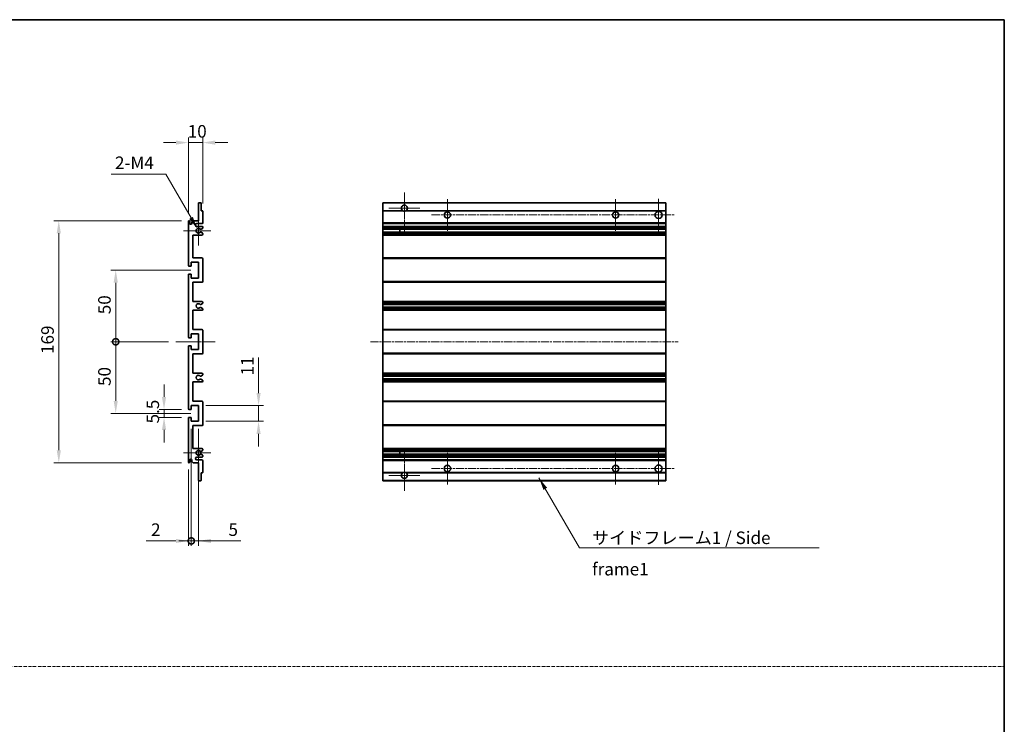
# Model space of a CAD drawing. Units: millimetres. Extents: x -3 to 10233, y -56 to 1630.
# Drawn here: x 5986 to 6674, y 435 to 927 of the extents above; entities that cross this region are included whole.
import ezdxf

# ---------------------------------------------------------------- set-up
doc = ezdxf.new("R2010")
doc.units = ezdxf.units.MM
doc.linetypes.add('CHAIN', pattern=[0.3543, 0.2362, -0.0295, 0.0591, -0.0295])
doc.linetypes.add('DASH_DOT', pattern=[0.37, 0.24, -0.06, 0.01, -0.06])
for name, color, linetype, lineweight in [('Border (ISO)', 7, 'Continuous', 35), ('Center Mark (ISO)', 131, 'Continuous', 18), ('Centerline (ISO)', 131, 'Continuous', 18), ('Dimension (ISO)', 7, 'Continuous', 18), ('Dimension (ISO) @ 1', 7, 'Continuous', 18), ('Sketch Geometry (ISO)', 7, 'Continuous', 18), ('Symbol (ISO)', 7, 'Continuous', 18), ('Symbol (ISO) @ 1', 7, 'Continuous', 18), ('Visible (ISO)', 7, 'Continuous', 35), ('Visible Narrow (ISO)', 7, 'Continuous', 25)]:
    doc.layers.add(name, color=color, linetype=linetype, lineweight=lineweight)
doc.styles.add('Note Text (TK)', font='MS PGothic.ttf')
doc.dimstyles.new('Default - Method 1b (TK)', dxfattribs={"dimscale": 6, "dimtxt": 2.5, "dimasz": 2.5, "dimexe": 1, "dimexo": 1.5, "dimgap": 1, "dimtad": 1, "dimtoh": 1, "dimrnd": 1e-08, "dimdsep": 46, "dimtxsty": 'Note Text (TK)', "dimcen": 0.09, "dimdle": 5, "dimclrd": 100, "dimclre": 100, "dimclrt": 7, "dimadec": 1, "dimazin": 1, "dimtfac": 1, "dimtmove": 0, "dimatfit": 3, "dimfxl": 1, "dimtolj": 1, "dimlwd": -1, "dimlwe": -1, "dimarcsym": 0})
doc.dimstyles.new('Default - Method 1b (TK)$7', dxfattribs={"dimscale": 6, "dimtxt": 2.5, "dimasz": 2.5, "dimexe": 1, "dimexo": 1.5, "dimgap": 1, "dimtad": 1, "dimtoh": 1, "dimrnd": 1e-08, "dimdsep": 46, "dimtxsty": 'Note Text (TK)', "dimcen": 0.09, "dimdle": 5, "dimclrd": 100, "dimclre": 100, "dimclrt": 7, "dimadec": 1, "dimazin": 1, "dimtfac": 1, "dimtmove": 0, "dimatfit": 3, "dimfxl": 1, "dimtolj": 1, "dimlwd": -1, "dimlwe": -1, "dimarcsym": 0})

# ---------------------------------------------------------------- blocks, each defined once
blk = doc.blocks.new('図面枠 tk図枠')
at = {"layer": 'Border (ISO)'}
for p, q in [((14.5, 289), (405.5, 289)), ((405.5, 289), (405.5, 8))]:
    blk.add_line(p, q, dxfattribs=at)
blk = doc.blocks.new('*D88')
at = {"layer": 'Defpoints', "color": 0}
for p in [(6114.05, 841.23), (6114.05, 793.43), (6104.05, 786.23)]:
    blk.add_point(p, dxfattribs=at)
at = {"layer": 'Dimension (ISO)', "color": 100}
for p, q in [((6095.3, 841.23), (6086.55, 841.23)), ((6104.05, 791.48), (6104.05, 844.73)), ((6104.05, 841.23), (6114.05, 841.23)), ((6114.05, 798.68), (6114.05, 844.73)), ((6122.8, 841.23), (6131.55, 841.23))]:
    blk.add_line(p, q, dxfattribs=at)
for points in [[(6095.3, 842.68), (6095.3, 839.77), (6104.05, 841.23)], [(6122.8, 842.68), (6122.8, 839.77), (6114.05, 841.23)]]:
    blk.add_solid(points, dxfattribs=at)
at = {"layer": 'Dimension (ISO)', "color": 7, "insert": (6103.58, 849.1), "char_height": 8.75, "attachment_point": 4, "style": 'Note Text (TK)'}
blk.add_mtext('\\A1;10', dxfattribs=at)
blk = doc.blocks.new('*D89')
at = {"layer": 'Defpoints', "color": 0}
for p in [(6110.24, 781.13), (6111.05, 779.73)]:
    blk.add_point(p, dxfattribs=at)
at = {"layer": 'Dimension (ISO)', "color": 100}
for p, q in [((6050.12, 819.28), (6088.22, 819.28)), ((6088.22, 819.28), (6105.87, 788.71))]:
    blk.add_line(p, q, dxfattribs=at)
blk.add_solid([(6107.13, 789.44), (6104.6, 787.98), (6110.24, 781.13)], dxfattribs=at)
at = {"layer": 'Dimension (ISO)', "color": 7, "insert": (6050.12, 827.15), "char_height": 8.75, "attachment_point": 4, "style": 'Note Text (TK)'}
blk.add_mtext('\\A1; \\fＭＳ Ｐゴシック|b0|i0;\\H8.7500;2-M4', dxfattribs=at)
blk = doc.blocks.new('*D90')
at = {"layer": 'Defpoints', "color": 0}
for p in [(6087.05, 654.98), (6104.55, 654.98), (6104.55, 649.48)]:
    blk.add_point(p, dxfattribs=at)
at = {"layer": 'Dimension (ISO)', "color": 100}
for p, q in [((6087.05, 663.73), (6087.05, 672.48)), ((6099.3, 654.98), (6083.55, 654.98)), ((6087.05, 649.48), (6087.05, 654.98)), ((6099.3, 649.48), (6083.55, 649.48)), ((6087.05, 640.73), (6087.05, 631.98))]:
    blk.add_line(p, q, dxfattribs=at)
for points in [[(6085.59, 663.73), (6088.51, 663.73), (6087.05, 654.98)], [(6085.59, 640.73), (6088.51, 640.73), (6087.05, 649.48)]]:
    blk.add_solid(points, dxfattribs=at)
at = {"layer": 'Dimension (ISO)', "color": 7, "insert": (6079.18, 645.22), "char_height": 8.75, "attachment_point": 4, "rotation": 90, "style": 'Note Text (TK)'}
blk.add_mtext('\\A1;5.5', dxfattribs=at)
blk = doc.blocks.new('_DotSmall')
at = {"color": 0, "linetype": 'ByBlock', "const_width": 0.5}
blk.add_lwpolyline([(-0.0625, 0, 1), (0.0625, 0, 1)], format="xyb", close=True, dxfattribs=at)
blk = doc.blocks.new('*D91')
at = {"layer": 'Defpoints', "color": 0}
for p in [(6095.3, 702.23), (6053.3, 652.23), (6111.05, 652.23)]:
    blk.add_point(p, dxfattribs=at)
at = {"layer": 'Dimension (ISO)', "color": 100}
for p, q in [((6090.05, 702.23), (6049.8, 702.23)), ((6053.3, 702.23), (6053.3, 660.98)), ((6105.8, 652.23), (6049.8, 652.23))]:
    blk.add_line(p, q, dxfattribs=at)
blk.add_solid([(6051.84, 660.98), (6054.76, 660.98), (6053.3, 652.23)], dxfattribs=at)
at = {"layer": 'Dimension (ISO)', "color": 100, "xscale": 8.75, "yscale": 8.75, "zscale": 8.75, "rotation": 90}
blk.add_blockref('_DotSmall', (6053.3, 702.23), dxfattribs=at)
at = {"layer": 'Dimension (ISO)', "color": 7, "insert": (6045.43, 671.37), "char_height": 8.75, "attachment_point": 4, "rotation": 90, "style": 'Note Text (TK)'}
blk.add_mtext('\\A1;50', dxfattribs=at)
blk = doc.blocks.new('*D92')
at = {"layer": 'Defpoints', "color": 0}
for p in [(6111.05, 752.23), (6053.3, 702.23), (6095.3, 702.23)]:
    blk.add_point(p, dxfattribs=at)
at = {"layer": 'Dimension (ISO)', "color": 100}
for p, q in [((6105.8, 752.23), (6049.8, 752.23)), ((6053.3, 743.48), (6053.3, 702.23)), ((6090.05, 702.23), (6049.8, 702.23))]:
    blk.add_line(p, q, dxfattribs=at)
blk.add_solid([(6051.84, 743.48), (6054.76, 743.48), (6053.3, 752.23)], dxfattribs=at)
at = {"layer": 'Dimension (ISO)', "color": 100, "xscale": 8.75, "yscale": 8.75, "zscale": 8.75, "rotation": 270}
blk.add_blockref('_DotSmall', (6053.3, 702.23), dxfattribs=at)
at = {"layer": 'Dimension (ISO)', "color": 7, "insert": (6045.43, 721.44), "char_height": 8.75, "attachment_point": 4, "rotation": 90, "style": 'Note Text (TK)'}
blk.add_mtext('\\A1;50', dxfattribs=at)
blk = doc.blocks.new('*D93')
at = {"layer": 'Defpoints', "color": 0}
for p in [(6104.55, 786.73), (6013.55, 617.73), (6104.55, 617.73)]:
    blk.add_point(p, dxfattribs=at)
at = {"layer": 'Dimension (ISO)', "color": 100}
for p, q in [((6099.3, 786.73), (6010.05, 786.73)), ((6013.55, 777.98), (6013.55, 626.48)), ((6099.3, 617.73), (6010.05, 617.73))]:
    blk.add_line(p, q, dxfattribs=at)
for points in [[(6012.09, 777.98), (6015.01, 777.98), (6013.55, 786.73)], [(6012.09, 626.48), (6015.01, 626.48), (6013.55, 617.73)]]:
    blk.add_solid(points, dxfattribs=at)
at = {"layer": 'Dimension (ISO)', "color": 7, "insert": (6005.68, 693.7), "char_height": 8.75, "attachment_point": 4, "rotation": 90, "style": 'Note Text (TK)'}
blk.add_mtext('\\A1;169', dxfattribs=at)
blk = doc.blocks.new('*D94')
at = {"layer": 'Defpoints', "color": 0}
for p in [(6111.05, 657.73), (6153.05, 657.73), (6111.05, 646.73)]:
    blk.add_point(p, dxfattribs=at)
at = {"layer": 'Dimension (ISO)', "color": 100}
for p, q in [((6153.05, 666.48), (6153.05, 691.23)), ((6116.3, 657.73), (6156.55, 657.73)), ((6153.05, 646.73), (6153.05, 657.73)), ((6116.3, 646.73), (6156.55, 646.73)), ((6153.05, 637.98), (6153.05, 629.23))]:
    blk.add_line(p, q, dxfattribs=at)
for points in [[(6151.59, 666.48), (6154.51, 666.48), (6153.05, 657.73)], [(6151.59, 637.98), (6154.51, 637.98), (6153.05, 646.73)]]:
    blk.add_solid(points, dxfattribs=at)
at = {"layer": 'Dimension (ISO)', "color": 7, "insert": (6145.18, 678.73), "char_height": 8.75, "attachment_point": 4, "rotation": 90, "style": 'Note Text (TK)'}
blk.add_mtext('\\A1;11', dxfattribs=at)
blk = doc.blocks.new('*D95')
at = {"layer": 'Defpoints', "color": 0}
for p in [(6106.05, 646.73), (6104.05, 618.23), (6106.05, 563.23)]:
    blk.add_point(p, dxfattribs=at)
at = {"layer": 'Dimension (ISO)', "color": 100}
for p, q in [((6106.05, 641.48), (6106.05, 559.73)), ((6104.05, 612.98), (6104.05, 559.73)), ((6095.3, 563.23), (6074.48, 563.23)), ((6106.05, 563.23), (6104.05, 563.23)), ((6106.05, 563.23), (6123.55, 563.23))]:
    blk.add_line(p, q, dxfattribs=at)
blk.add_solid([(6095.3, 564.68), (6095.3, 561.77), (6104.05, 563.23)], dxfattribs=at)
at = {"layer": 'Dimension (ISO)', "color": 100, "xscale": 8.75, "yscale": 8.75, "zscale": 8.75, "rotation": 180}
blk.add_blockref('_DotSmall', (6106.05, 563.23), dxfattribs=at)
at = {"layer": 'Dimension (ISO)', "color": 7, "insert": (6077.98, 571.1), "char_height": 8.75, "attachment_point": 4, "style": 'Note Text (TK)'}
blk.add_mtext('\\A1;2', dxfattribs=at)
blk = doc.blocks.new('*D96')
at = {"layer": 'Defpoints', "color": 0}
for p in [(6106.05, 646.73), (6111.05, 646.73), (6111.05, 563.23)]:
    blk.add_point(p, dxfattribs=at)
at = {"layer": 'Dimension (ISO)', "color": 100}
for p, q in [((6106.05, 641.48), (6106.05, 559.73)), ((6111.05, 641.48), (6111.05, 559.73)), ((6106.05, 563.23), (6097.3, 563.23)), ((6106.05, 563.23), (6111.05, 563.23)), ((6119.8, 563.23), (6140.62, 563.23))]:
    blk.add_line(p, q, dxfattribs=at)
blk.add_solid([(6119.8, 564.68), (6119.8, 561.77), (6111.05, 563.23)], dxfattribs=at)
at = {"layer": 'Dimension (ISO)', "color": 100, "xscale": 8.75, "yscale": 8.75, "zscale": 8.75}
blk.add_blockref('_DotSmall', (6106.05, 563.23), dxfattribs=at)
at = {"layer": 'Dimension (ISO)', "color": 7, "insert": (6132.05, 571.1), "char_height": 8.75, "attachment_point": 4, "style": 'Note Text (TK)'}
blk.add_mtext('\\A1;5', dxfattribs=at)

msp = doc.modelspace()

# ---------------------------------------------------------------- linework, layer by layer
at = {"layer": 'Center Mark (ISO)', "linetype": 'CHAIN', "ltscale": 9.00068}
for p, q in [((6254.8887, 806.3265), (6254.8887, 777.9765)), ((6254.8887, 626.4765), (6254.8887, 598.1265))]:
    msp.add_line(p, q, dxfattribs=at)
at = {"layer": 'Center Mark (ISO)', "linetype": 'CHAIN', "ltscale": 6.984632}
for p, q in [((6284.8887, 801.7265), (6284.8887, 779.7265)), ((6402.3887, 801.7265), (6402.3887, 779.7265)), ((6284.8887, 624.7265), (6284.8887, 602.7265)), ((6402.3887, 624.7265), (6402.3887, 602.7265))]:
    msp.add_line(p, q, dxfattribs=at)
at = {"layer": 'Center Mark (ISO)', "linetype": 'CHAIN', "ltscale": 7.143376}
for p, q in [((6432.3887, 801.9765), (6432.3887, 779.4765)), ((6432.3887, 624.9765), (6432.3887, 602.4765))]:
    msp.add_line(p, q, dxfattribs=at)
at = {"layer": 'Center Mark (ISO)', "linetype": 'CHAIN', "ltscale": 6.889386}
for p, q in [((6265.7387, 795.4765), (6244.0387, 795.4765)), ((6265.7387, 608.9765), (6244.0387, 608.9765))]:
    msp.add_line(p, q, dxfattribs=at)
at = {"layer": 'Center Mark (ISO)', "linetype": 'CHAIN', "ltscale": 6.585233}
for p, q in [((6111.0515, 790.0975), (6111.0515, 769.3555)), ((6111.0515, 635.0975), (6111.0515, 614.3555))]:
    msp.add_line(p, q, dxfattribs=at)
at = {"layer": 'Center Mark (ISO)', "linetype": 'CHAIN', "ltscale": 6.070585}
for p, q in [((6119.8015, 779.7265), (6100.6805, 779.7265)), ((6119.8015, 624.7265), (6100.6805, 624.7265))]:
    msp.add_line(p, q, dxfattribs=at)
at = {"layer": 'Centerline (ISO)', "linetype": 'CHAIN', "ltscale": 23.990969}
for p, q in [((6273.8887, 790.7265), (6443.6387, 790.7265)), ((6231.1387, 702.2265), (6446.1387, 702.2265)), ((6273.8887, 613.7265), (6443.6387, 613.7265))]:
    msp.add_line(p, q, dxfattribs=at)
at = {"layer": 'Centerline (ISO)', "linetype": 'CHAIN', "ltscale": 8.730815}
msp.add_line((6095.3015, 702.2265), (6122.8015, 702.2265), dxfattribs=at)
at = {"layer": 'Sketch Geometry (ISO)', "color": 4, "linetype": 'DASH_DOT', "lineweight": 18, "ltscale": 9.032109}
msp.add_line((5305.2672, 475.6948), (6673.7672, 475.6948), dxfattribs=at)
at = {"layer": 'Visible (ISO)'}
for p, q in [((6111.0515, 786.7265), (6111.0515, 798.9265)), ((6111.3515, 799.2265), (6112.7515, 799.2265)), ((6113.0515, 798.9265), (6113.0515, 793.7265)), ((6239.8887, 798.9265), (6239.8887, 799.2265)), ((6437.3887, 799.2265), (6239.8887, 799.2265)), ((6239.8887, 798.9265), (6239.8887, 793.7265)), ((6437.3887, 799.2265), (6437.3887, 798.9265)), ((6437.3887, 793.7265), (6437.3887, 798.9265)), ((6113.0515, 793.7265), (6113.7515, 793.7265)), ((6114.0515, 793.4265), (6114.0515, 785.2265)), ((6239.8887, 793.4265), (6239.8887, 793.7265)), ((6253.7279, 793.7265), (6239.8887, 793.7265)), ((6239.8887, 793.4265), (6239.8887, 785.2265)), ((6437.3887, 793.7265), (6256.0495, 793.7265)), ((6437.3887, 793.7265), (6437.3887, 793.4265)), ((6437.3887, 785.2265), (6437.3887, 793.4265)), ((6104.0515, 755.4765), (6104.0515, 786.2265)), ((6105.0515, 786.2265), (6105.0515, 784.8265)), ((6106.4015, 785.7265), (6107.4015, 786.7265)), ((6106.4015, 784.8265), (6106.4015, 785.7265)), ((6107.4015, 786.7265), (6111.0515, 786.7265)), ((6113.5515, 784.7265), (6110.0515, 784.7265)), ((6239.8887, 784.7265), (6239.8887, 785.2265)), ((6239.8887, 784.7265), (6239.8887, 782.7265)), ((6437.3887, 784.7265), (6239.8887, 784.7265)), ((6437.3887, 785.2265), (6437.3887, 784.7265)), ((6437.3887, 782.7265), (6437.3887, 784.7265)), ((6110.0515, 782.7265), (6113.5515, 782.7265)), ((6112.7031, 780.7265), (6112.4371, 780.7265)), ((6112.4371, 778.7265), (6112.7031, 778.7265)), ((6113.9015, 781.372), (6112.8531, 780.7667)), ((6112.8531, 778.6863), (6113.9015, 778.0811)), ((6114.0515, 782.2265), (6114.0515, 781.6318)), ((6114.0515, 777.8213), (6114.0515, 777.2265)), ((6239.8887, 782.2265), (6239.8887, 782.7265)), ((6437.3887, 782.7265), (6239.8887, 782.7265)), ((6239.8887, 782.2265), (6239.8887, 781.6318)), ((6239.8887, 781.372), (6239.8887, 781.6318)), ((6239.8887, 781.372), (6239.8887, 780.7667)), ((6239.8887, 780.7265), (6239.8887, 780.7667)), ((6437.3887, 780.7265), (6239.8887, 780.7265)), ((6239.8887, 778.7265), (6239.8887, 780.7265)), ((6239.8887, 778.6863), (6239.8887, 778.7265)), ((6437.3887, 778.7265), (6239.8887, 778.7265)), ((6239.8887, 778.6863), (6239.8887, 778.0811)), ((6239.8887, 777.8213), (6239.8887, 778.0811)), ((6239.8887, 777.8213), (6239.8887, 777.2265)), ((6239.8887, 776.7265), (6239.8887, 777.2265)), ((6251.6887, 780.7265), (6251.6887, 778.7265)), ((6251.7013, 780.7265), (6251.7013, 778.7265)), ((6437.3887, 782.7265), (6437.3887, 782.2265)), ((6437.3887, 781.6318), (6437.3887, 782.2265)), ((6437.3887, 781.6318), (6437.3887, 781.372)), ((6437.3887, 780.7667), (6437.3887, 781.372)), ((6437.3887, 780.7667), (6437.3887, 780.7265)), ((6437.3887, 778.7265), (6437.3887, 780.7265)), ((6437.3887, 778.7265), (6437.3887, 778.6863)), ((6437.3887, 778.0811), (6437.3887, 778.6863)), ((6437.3887, 778.0811), (6437.3887, 777.8213)), ((6437.3887, 777.2265), (6437.3887, 777.8213)), ((6437.3887, 777.2265), (6437.3887, 776.7265)), ((6107.0515, 776.7265), (6107.0515, 760.7265)), ((6113.5515, 776.7265), (6107.0515, 776.7265)), ((6239.8887, 776.7265), (6239.8887, 760.7265)), ((6437.3887, 776.7265), (6239.8887, 776.7265)), ((6437.3887, 760.7265), (6437.3887, 776.7265)), ((6106.0515, 757.7265), (6106.0515, 755.2765)), ((6111.0515, 757.7265), (6106.0515, 757.7265)), ((6107.0515, 760.7265), (6113.5515, 760.7265)), ((6111.0515, 746.7265), (6111.0515, 757.7265)), ((6114.0515, 760.2265), (6114.0515, 744.2265)), ((6239.8887, 760.2265), (6239.8887, 760.7265)), ((6437.3887, 760.7265), (6239.8887, 760.7265)), ((6239.8887, 760.2265), (6239.8887, 744.2265)), ((6437.3887, 760.7265), (6437.3887, 760.2265)), ((6437.3887, 744.2265), (6437.3887, 760.2265)), ((6105.7515, 754.9765), (6104.5515, 754.9765)), ((6104.5515, 749.4765), (6105.7515, 749.4765)), ((6104.0515, 705.4765), (6104.0515, 748.9765)), ((6106.0515, 749.1765), (6106.0515, 746.7265)), ((6106.0515, 746.7265), (6111.0515, 746.7265)), ((6107.0515, 743.7265), (6107.0515, 730.2265)), ((6113.5515, 743.7265), (6107.0515, 743.7265)), ((6239.8887, 743.7265), (6239.8887, 744.2265)), ((6239.8887, 743.7265), (6239.8887, 730.2265)), ((6437.3887, 743.7265), (6239.8887, 743.7265)), ((6437.3887, 744.2265), (6437.3887, 743.7265)), ((6437.3887, 730.2265), (6437.3887, 743.7265)), ((6107.0515, 730.2265), (6113.5515, 730.2265)), ((6113.9015, 728.9566), (6112.6282, 728.2215)), ((6114.0515, 729.7265), (6114.0515, 729.2164)), ((6239.8887, 729.7265), (6239.8887, 730.2265)), ((6437.3887, 730.2265), (6239.8887, 730.2265)), ((6239.8887, 729.7265), (6239.8887, 729.2164)), ((6239.8887, 728.9566), (6239.8887, 729.2164)), ((6239.8887, 728.9566), (6239.8887, 728.2215)), ((6437.3887, 730.2265), (6437.3887, 729.7265)), ((6437.3887, 729.2164), (6437.3887, 729.7265)), ((6437.3887, 729.2164), (6437.3887, 728.9566)), ((6437.3887, 728.2215), (6437.3887, 728.9566)), ((6107.0515, 724.2265), (6107.0515, 710.7265)), ((6113.5515, 724.2265), (6107.0515, 724.2265)), ((6112.625, 726.2333), (6113.8984, 725.5183)), ((6114.0515, 725.2567), (6114.0515, 724.7265)), ((6239.8887, 728.1813), (6239.8887, 728.2215)), ((6239.8887, 728.1813), (6239.8887, 726.2717)), ((6437.3887, 728.1813), (6239.8887, 728.1813)), ((6239.8887, 726.2333), (6239.8887, 726.2717)), ((6437.3887, 726.2717), (6239.8887, 726.2717)), ((6239.8887, 726.2333), (6239.8887, 725.5183)), ((6239.8887, 725.2567), (6239.8887, 725.5183)), ((6239.8887, 725.2567), (6239.8887, 724.7265)), ((6239.8887, 724.2265), (6239.8887, 724.7265)), ((6239.8887, 724.2265), (6239.8887, 710.7265)), ((6437.3887, 724.2265), (6239.8887, 724.2265)), ((6437.3887, 728.2215), (6437.3887, 728.1813)), ((6437.3887, 726.2717), (6437.3887, 728.1813)), ((6437.3887, 726.2717), (6437.3887, 726.2333)), ((6437.3887, 725.5183), (6437.3887, 726.2333)), ((6437.3887, 725.5183), (6437.3887, 725.2567)), ((6437.3887, 724.7265), (6437.3887, 725.2567)), ((6437.3887, 724.7265), (6437.3887, 724.2265)), ((6437.3887, 710.7265), (6437.3887, 724.2265)), ((6107.0515, 710.7265), (6113.5515, 710.7265)), ((6114.0515, 710.2265), (6114.0515, 694.2265)), ((6239.8887, 710.2265), (6239.8887, 710.7265)), ((6437.3887, 710.7265), (6239.8887, 710.7265)), ((6239.8887, 710.2265), (6239.8887, 694.2265)), ((6437.3887, 710.7265), (6437.3887, 710.2265)), ((6437.3887, 694.2265), (6437.3887, 710.2265)), ((6105.7515, 704.9765), (6104.5515, 704.9765)), ((6106.0515, 707.7265), (6106.0515, 705.2765)), ((6111.0515, 707.7265), (6106.0515, 707.7265)), ((6111.0515, 696.7265), (6111.0515, 707.7265)), ((6104.0515, 655.4765), (6104.0515, 698.9765)), ((6104.5515, 699.4765), (6105.7515, 699.4765)), ((6106.0515, 699.1765), (6106.0515, 696.7265)), ((6106.0515, 696.7265), (6111.0515, 696.7265)), ((6107.0515, 693.7265), (6107.0515, 680.2265)), ((6113.5515, 693.7265), (6107.0515, 693.7265)), ((6239.8887, 693.7265), (6239.8887, 694.2265)), ((6239.8887, 693.7265), (6239.8887, 680.2265)), ((6437.3887, 693.7265), (6239.8887, 693.7265)), ((6437.3887, 694.2265), (6437.3887, 693.7265)), ((6437.3887, 680.2265), (6437.3887, 693.7265)), ((6107.0515, 680.2265), (6113.5515, 680.2265)), ((6107.0515, 674.2265), (6107.0515, 660.7265)), ((6113.5515, 674.2265), (6107.0515, 674.2265)), ((6113.8984, 678.9348), (6112.625, 678.2198)), ((6112.6282, 676.2316), (6113.9015, 675.4965)), ((6114.0515, 679.7265), (6114.0515, 679.1964)), ((6114.0515, 675.2367), (6114.0515, 674.7265)), ((6239.8887, 679.7265), (6239.8887, 680.2265)), ((6437.3887, 680.2265), (6239.8887, 680.2265)), ((6239.8887, 679.7265), (6239.8887, 679.1964)), ((6239.8887, 678.9348), (6239.8887, 679.1964)), ((6239.8887, 678.9348), (6239.8887, 678.2198)), ((6239.8887, 678.1814), (6239.8887, 678.2198)), ((6239.8887, 678.1814), (6239.8887, 676.2718)), ((6437.3887, 678.1814), (6239.8887, 678.1814)), ((6239.8887, 676.2316), (6239.8887, 676.2718)), ((6437.3887, 676.2718), (6239.8887, 676.2718)), ((6239.8887, 676.2316), (6239.8887, 675.4965)), ((6239.8887, 675.2367), (6239.8887, 675.4965)), ((6239.8887, 675.2367), (6239.8887, 674.7265)), ((6239.8887, 674.2265), (6239.8887, 674.7265)), ((6239.8887, 674.2265), (6239.8887, 660.7265)), ((6437.3887, 674.2265), (6239.8887, 674.2265)), ((6437.3887, 680.2265), (6437.3887, 679.7265)), ((6437.3887, 679.1964), (6437.3887, 679.7265)), ((6437.3887, 679.1964), (6437.3887, 678.9348)), ((6437.3887, 678.2198), (6437.3887, 678.9348)), ((6437.3887, 678.2198), (6437.3887, 678.1814)), ((6437.3887, 676.2718), (6437.3887, 678.1814)), ((6437.3887, 676.2718), (6437.3887, 676.2316)), ((6437.3887, 675.4965), (6437.3887, 676.2316)), ((6437.3887, 675.4965), (6437.3887, 675.2367)), ((6437.3887, 674.7265), (6437.3887, 675.2367)), ((6437.3887, 674.7265), (6437.3887, 674.2265)), ((6437.3887, 660.7265), (6437.3887, 674.2265)), ((6107.0515, 660.7265), (6113.5515, 660.7265)), ((6114.0515, 660.2265), (6114.0515, 644.2265)), ((6239.8887, 660.2265), (6239.8887, 660.7265)), ((6437.3887, 660.7265), (6239.8887, 660.7265)), ((6239.8887, 660.2265), (6239.8887, 644.2265)), ((6437.3887, 660.7265), (6437.3887, 660.2265)), ((6437.3887, 644.2265), (6437.3887, 660.2265)), ((6105.7515, 654.9765), (6104.5515, 654.9765)), ((6106.0515, 657.7265), (6106.0515, 655.2765)), ((6111.0515, 657.7265), (6106.0515, 657.7265)), ((6111.0515, 646.7265), (6111.0515, 657.7265)), ((6104.0515, 618.2265), (6104.0515, 648.9765)), ((6104.5515, 649.4765), (6105.7515, 649.4765)), ((6106.0515, 649.1765), (6106.0515, 646.7265)), ((6106.0515, 646.7265), (6111.0515, 646.7265)), ((6107.0515, 643.7265), (6107.0515, 627.7265)), ((6113.5515, 643.7265), (6107.0515, 643.7265)), ((6239.8887, 643.7265), (6239.8887, 644.2265)), ((6239.8887, 643.7265), (6239.8887, 627.7265)), ((6437.3887, 643.7265), (6239.8887, 643.7265)), ((6437.3887, 644.2265), (6437.3887, 643.7265)), ((6437.3887, 627.7265), (6437.3887, 643.7265)), ((6107.0515, 627.7265), (6113.5515, 627.7265)), ((6112.7031, 625.7265), (6112.4371, 625.7265)), ((6113.9015, 626.372), (6112.8531, 625.7667)), ((6114.0515, 627.2265), (6114.0515, 626.6318)), ((6239.8887, 627.2265), (6239.8887, 627.7265)), ((6437.3887, 627.7265), (6239.8887, 627.7265)), ((6239.8887, 627.2265), (6239.8887, 626.6318)), ((6239.8887, 626.372), (6239.8887, 626.6318)), ((6239.8887, 626.372), (6239.8887, 625.7667)), ((6239.8887, 625.7265), (6239.8887, 625.7667)), ((6239.8887, 623.7265), (6239.8887, 625.7265)), ((6437.3887, 625.7265), (6239.8887, 625.7265)), ((6251.6887, 625.7265), (6251.6887, 623.7265)), ((6251.7013, 625.7265), (6251.7013, 623.7265)), ((6437.3887, 627.7265), (6437.3887, 627.2265)), ((6437.3887, 626.6318), (6437.3887, 627.2265)), ((6437.3887, 626.6318), (6437.3887, 626.372)), ((6437.3887, 625.7667), (6437.3887, 626.372)), ((6437.3887, 625.7667), (6437.3887, 625.7265)), ((6437.3887, 623.7265), (6437.3887, 625.7265)), ((6105.0515, 619.6265), (6105.0515, 618.2265)), ((6106.4015, 618.7265), (6106.4015, 619.6265)), ((6113.5515, 621.7265), (6110.0515, 621.7265)), ((6110.0515, 619.7265), (6113.5515, 619.7265)), ((6112.4371, 623.7265), (6112.7031, 623.7265)), ((6112.8531, 623.6863), (6113.9015, 623.0811)), ((6114.0515, 622.8213), (6114.0515, 622.2265)), ((6114.0515, 619.2265), (6114.0515, 611.0265)), ((6239.8887, 623.6863), (6239.8887, 623.7265)), ((6437.3887, 623.7265), (6239.8887, 623.7265)), ((6239.8887, 623.6863), (6239.8887, 623.0811)), ((6239.8887, 622.8213), (6239.8887, 623.0811)), ((6239.8887, 622.8213), (6239.8887, 622.2265)), ((6239.8887, 621.7265), (6239.8887, 622.2265)), ((6239.8887, 621.7265), (6239.8887, 619.7265)), ((6437.3887, 621.7265), (6239.8887, 621.7265)), ((6239.8887, 619.2265), (6239.8887, 619.7265)), ((6437.3887, 619.7265), (6239.8887, 619.7265)), ((6239.8887, 619.2265), (6239.8887, 611.0265)), ((6437.3887, 623.7265), (6437.3887, 623.6863)), ((6437.3887, 623.0811), (6437.3887, 623.6863)), ((6437.3887, 623.0811), (6437.3887, 622.8213)), ((6437.3887, 622.2265), (6437.3887, 622.8213)), ((6437.3887, 622.2265), (6437.3887, 621.7265)), ((6437.3887, 619.7265), (6437.3887, 621.7265)), ((6437.3887, 619.7265), (6437.3887, 619.2265)), ((6437.3887, 611.0265), (6437.3887, 619.2265)), ((6107.4015, 617.7265), (6106.4015, 618.7265)), ((6111.0515, 617.7265), (6107.4015, 617.7265)), ((6111.0515, 605.5265), (6111.0515, 617.7265)), ((6112.7515, 605.2265), (6111.3515, 605.2265)), ((6113.0515, 610.7265), (6113.0515, 605.5265)), ((6113.7515, 610.7265), (6113.0515, 610.7265)), ((6239.8887, 610.7265), (6239.8887, 611.0265)), ((6239.8887, 610.7265), (6239.8887, 605.5265)), ((6253.7279, 610.7265), (6239.8887, 610.7265)), ((6239.8887, 605.2265), (6239.8887, 605.5265)), ((6437.3887, 605.2265), (6239.8887, 605.2265)), ((6437.3887, 610.7265), (6256.0495, 610.7265)), ((6437.3887, 611.0265), (6437.3887, 610.7265)), ((6437.3887, 605.5265), (6437.3887, 610.7265)), ((6437.3887, 605.5265), (6437.3887, 605.2265))]:
    msp.add_line(p, q, dxfattribs=at)
for centre, radius in [((6284.8887, 790.7265), 2.25), ((6402.3887, 790.7265), 2.25), ((6432.3887, 790.7265), 2.5), ((6284.8887, 613.7265), 2.25), ((6402.3887, 613.7265), 2.25), ((6432.3887, 613.7265), 2.5)]:
    msp.add_circle(centre, radius, dxfattribs=at)
for centre, radius, start, end in [((6111.3515, 798.9265), 0.3, 90, 180), ((6112.7515, 798.9265), 0.3, 0, 90), ((6254.8887, 795.4765), 2.1, 303.5573098, 236.4426902), ((6113.7515, 793.4265), 0.3, 0, 90), ((6254.8887, 795.4765), 2.1, 257.4720946, 282.5279054), ((6104.5515, 786.2265), 0.5, 0, 180), ((6105.7265, 784.9062), 0.6797, 186.7329213, 353.2670787), ((6110.0515, 783.7265), 1, 90, 270), ((6113.5515, 785.2265), 0.5, 270, 0), ((6111.0515, 779.7265), 1.621, 39.5729524, 320.4270476), ((6111.0515, 779.7265), 1.6, 43.1735511, 316.8264489), ((6112.4371, 781.0265), 0.3, 243.0098818, 270), ((6112.4371, 778.4265), 0.3, 90, 116.9901182), ((6112.7031, 781.0265), 0.3, 270, 300), ((6112.7031, 778.4265), 0.3, 60, 90), ((6113.5515, 782.2265), 0.5, 0, 90), ((6113.5515, 777.2265), 0.5, 270, 0), ((6113.7515, 781.6318), 0.3, 300, 0), ((6113.7515, 777.8213), 0.3, 0, 60), ((6113.5515, 760.2265), 0.5, 0, 90), ((6104.5515, 755.4765), 0.5, 180, 270), ((6104.5515, 748.9765), 0.5, 90, 180), ((6105.7515, 755.2765), 0.3, 270, 0), ((6105.7515, 749.1765), 0.3, 0, 90), ((6113.5515, 744.2265), 0.5, 270, 0), ((6111.0515, 727.2265), 1.6, 41.3289876, 318.6666011), ((6113.5515, 729.7265), 0.5, 0, 90), ((6113.7515, 729.2164), 0.3, 300, 0), ((6112.4781, 725.9717), 0.3, 60.6854743, 138.6666011), ((6112.4782, 728.4813), 0.3, 221.3289876, 300), ((6113.5515, 724.7265), 0.5, 270, 0), ((6113.7515, 725.2567), 0.3, 0, 60.6854743), ((6113.5515, 710.2265), 0.5, 0, 90), ((6104.5515, 705.4765), 0.5, 180, 270), ((6105.7515, 705.2765), 0.3, 270, 0), ((6104.5515, 698.9765), 0.5, 90, 180), ((6105.7515, 699.1765), 0.3, 0, 90), ((6113.5515, 694.2265), 0.5, 270, 0), ((6111.0515, 677.2265), 1.6, 41.3333989, 318.6710124), ((6112.4781, 678.4814), 0.3, 221.3333989, 299.3145257), ((6112.4782, 675.9718), 0.3, 60, 138.6710124), ((6113.5515, 679.7265), 0.5, 0, 90), ((6113.5515, 674.7265), 0.5, 270, 0), ((6113.7515, 679.1964), 0.3, 299.3145257, 0), ((6113.7515, 675.2367), 0.3, 0, 60), ((6113.5515, 660.2265), 0.5, 0, 90), ((6104.5515, 655.4765), 0.5, 180, 270), ((6105.7515, 655.2765), 0.3, 270, 0), ((6104.5515, 648.9765), 0.5, 90, 180), ((6105.7515, 649.1765), 0.3, 0, 90), ((6113.5515, 644.2265), 0.5, 270, 0), ((6111.0515, 624.7265), 1.621, 39.5729524, 320.4270476), ((6111.0515, 624.7265), 1.6, 43.1735511, 316.8264489), ((6112.4371, 626.0265), 0.3, 243.0098818, 270), ((6112.7031, 626.0265), 0.3, 270, 300), ((6113.5515, 627.2265), 0.5, 0, 90), ((6113.7515, 626.6318), 0.3, 300, 0), ((6105.7265, 619.5469), 0.6797, 6.7329213, 173.2670787), ((6110.0515, 620.7265), 1, 90, 270), ((6112.4371, 623.4265), 0.3, 90, 116.9901182), ((6112.7031, 623.4265), 0.3, 60, 90), ((6113.5515, 622.2265), 0.5, 270, 0), ((6113.5515, 619.2265), 0.5, 0, 90), ((6113.7515, 622.8213), 0.3, 0, 60), ((6104.5515, 618.2265), 0.5, 180, 0), ((6111.3515, 605.5265), 0.3, 180, 270), ((6112.7515, 605.5265), 0.3, 270, 0), ((6113.7515, 611.0265), 0.3, 270, 0), ((6254.8887, 608.9765), 2.1, 123.5573098, 56.4426902), ((6254.8887, 608.9765), 2.1, 77.4720946, 102.5279054)]:
    msp.add_arc(centre, radius, start, end, dxfattribs=at)
for points, knots in [([(6254.4332, 793.4265), (6254.3242, 793.4508), (6254.2187, 793.4837), (6254.046, 793.5513), (6253.9567, 793.5931), (6253.8586, 793.6462), (6253.8245, 793.6659), (6253.7799, 793.693), (6253.7611, 793.7049), (6253.7351, 793.7217), (6253.7279, 793.7265), (6253.7279, 793.7265)], [0.1716905209, 0.1716905209, 0.1716905209, 0.1716905209, 0.2025498125, 0.2025498125, 0.2277259033, 0.2277259033, 0.2390757418, 0.2390757418, 0.2480685903, 0.2480685903, 0.2570614387, 0.2570614387, 0.2570614387, 0.2570614387]), ([(6256.0495, 793.7265), (6256.0495, 793.7265), (6256.0424, 793.7217), (6256.0163, 793.7049), (6255.9975, 793.693), (6255.953, 793.6659), (6255.9188, 793.6462), (6255.8208, 793.5931), (6255.7315, 793.5513), (6255.5588, 793.4837), (6255.4532, 793.4508), (6255.3442, 793.4265)], [0, 0, 0, 0, 0.0089928485, 0.0089928485, 0.0179856969, 0.0179856969, 0.0293355354, 0.0293355354, 0.0545116262, 0.0545116262, 0.0853709179, 0.0853709179, 0.0853709179, 0.0853709179]), ([(6112.2183, 780.8213), (6112.2412, 780.7969), (6112.2697, 780.7752), (6112.3006, 780.7594), (6112.3008, 780.7593), (6112.301, 780.7592)], [0.1522671185, 0.1522671185, 0.1522671185, 0.1522671185, 0.1622798581, 0.1622798581, 0.1623400483, 0.1623400483, 0.1623400483, 0.1623400483]), ([(6112.301, 778.6939), (6112.3008, 778.6938), (6112.3006, 778.6937), (6112.2697, 778.6778), (6112.2412, 778.6561), (6112.2183, 778.6318)], [0.1421941886, 0.1421941886, 0.1421941886, 0.1421941886, 0.1422543788, 0.1422543788, 0.1522671185, 0.1522671185, 0.1522671185, 0.1522671185]), ([(6112.2183, 625.8213), (6112.2412, 625.7969), (6112.2697, 625.7752), (6112.3006, 625.7594), (6112.3008, 625.7593), (6112.301, 625.7592)], [0.1522671185, 0.1522671185, 0.1522671185, 0.1522671185, 0.1622798581, 0.1622798581, 0.1623400483, 0.1623400483, 0.1623400483, 0.1623400483]), ([(6112.301, 623.6939), (6112.3008, 623.6938), (6112.3006, 623.6937), (6112.2697, 623.6778), (6112.2412, 623.6561), (6112.2183, 623.6318)], [0.1421941886, 0.1421941886, 0.1421941886, 0.1421941886, 0.1422543788, 0.1422543788, 0.1522671185, 0.1522671185, 0.1522671185, 0.1522671185]), ([(6253.7279, 610.7265), (6253.7279, 610.7265), (6253.7351, 610.7313), (6253.7611, 610.7482), (6253.7799, 610.7601), (6253.8245, 610.7871), (6253.8586, 610.8069), (6253.9567, 610.8599), (6254.046, 610.9018), (6254.2187, 610.9694), (6254.3242, 611.0023), (6254.4332, 611.0265)], [0, 0, 0, 0, 0.0089928485, 0.0089928485, 0.0179856969, 0.0179856969, 0.0293355354, 0.0293355354, 0.0545116262, 0.0545116262, 0.0853709179, 0.0853709179, 0.0853709179, 0.0853709179]), ([(6255.3442, 611.0265), (6255.4532, 611.0023), (6255.5588, 610.9694), (6255.7315, 610.9018), (6255.8208, 610.8599), (6255.9188, 610.8069), (6255.953, 610.7871), (6255.9975, 610.7601), (6256.0163, 610.7482), (6256.0424, 610.7313), (6256.0495, 610.7265), (6256.0495, 610.7265)], [0.1716905209, 0.1716905209, 0.1716905209, 0.1716905209, 0.2025498125, 0.2025498125, 0.2277259033, 0.2277259033, 0.2390757418, 0.2390757418, 0.2480685903, 0.2480685903, 0.2570614387, 0.2570614387, 0.2570614387, 0.2570614387])]:
    msp.add_open_spline(points, degree=3, knots=knots, dxfattribs=at)
at = {"layer": 'Visible Narrow (ISO)'}
for p, q in [((6437.3887, 798.9265), (6239.8887, 798.9265)), ((6254.4332, 793.4265), (6239.8887, 793.4265)), ((6437.3887, 793.4265), (6255.3442, 793.4265)), ((6437.3887, 785.2265), (6239.8887, 785.2265)), ((6437.3887, 782.2265), (6239.8887, 782.2265)), ((6437.3887, 781.6318), (6239.8887, 781.6318)), ((6437.3887, 781.372), (6239.8887, 781.372)), ((6437.3887, 780.7667), (6239.8887, 780.7667)), ((6437.3887, 778.6863), (6239.8887, 778.6863)), ((6437.3887, 778.0811), (6239.8887, 778.0811)), ((6437.3887, 777.8213), (6239.8887, 777.8213)), ((6437.3887, 777.2265), (6239.8887, 777.2265)), ((6437.3887, 760.2265), (6239.8887, 760.2265)), ((6437.3887, 744.2265), (6239.8887, 744.2265)), ((6437.3887, 729.7265), (6239.8887, 729.7265)), ((6437.3887, 729.2164), (6239.8887, 729.2164)), ((6437.3887, 728.9566), (6239.8887, 728.9566)), ((6437.3887, 728.2215), (6239.8887, 728.2215)), ((6437.3887, 726.2333), (6239.8887, 726.2333)), ((6437.3887, 725.5183), (6239.8887, 725.5183)), ((6437.3887, 725.2567), (6239.8887, 725.2567)), ((6437.3887, 724.7265), (6239.8887, 724.7265)), ((6437.3887, 710.2265), (6239.8887, 710.2265)), ((6437.3887, 694.2265), (6239.8887, 694.2265)), ((6437.3887, 679.7265), (6239.8887, 679.7265)), ((6437.3887, 679.1964), (6239.8887, 679.1964)), ((6437.3887, 678.9348), (6239.8887, 678.9348)), ((6437.3887, 678.2198), (6239.8887, 678.2198)), ((6437.3887, 676.2316), (6239.8887, 676.2316)), ((6437.3887, 675.4965), (6239.8887, 675.4965)), ((6437.3887, 675.2367), (6239.8887, 675.2367)), ((6437.3887, 674.7265), (6239.8887, 674.7265)), ((6437.3887, 660.2265), (6239.8887, 660.2265)), ((6437.3887, 644.2265), (6239.8887, 644.2265)), ((6437.3887, 627.2265), (6239.8887, 627.2265)), ((6437.3887, 626.6318), (6239.8887, 626.6318)), ((6437.3887, 626.372), (6239.8887, 626.372)), ((6437.3887, 625.7667), (6239.8887, 625.7667)), ((6437.3887, 623.6863), (6239.8887, 623.6863)), ((6437.3887, 623.0811), (6239.8887, 623.0811)), ((6437.3887, 622.8213), (6239.8887, 622.8213)), ((6437.3887, 622.2265), (6239.8887, 622.2265)), ((6437.3887, 619.2265), (6239.8887, 619.2265)), ((6254.4332, 611.0265), (6239.8887, 611.0265)), ((6437.3887, 605.5265), (6239.8887, 605.5265)), ((6437.3887, 611.0265), (6255.3442, 611.0265))]:
    msp.add_line(p, q, dxfattribs=at)

# ---------------------------------------------------------------- block references
at = {"xscale": 3.5, "yscale": 3.5, "zscale": 3.5}
msp.add_blockref('図面枠 tk図枠', (5254.5171, -84.4887), dxfattribs=at)

# ---------------------------------------------------------------- texts
at = {"layer": 'Symbol (ISO)', "color": 7, "insert": (6385.9179, 569.7992), "char_height": 8.75, "width": 166.505847, "attachment_point": 1, "line_spacing_factor": 1.5, "style": 'Note Text (TK)'}
msp.add_mtext('{\\fＭＳ Ｐゴシック|b0|i0;サイドフレーム1 / Side frame1}', dxfattribs=at)

# ---------------------------------------------------------------- dimensions: what is measured, and where the dimension line sits
at = {"layer": 'Dimension (ISO) @ 1', "color": 100}
dim = msp.add_linear_dim(base=(6114.0515, 841.2265), p1=(6104.0515, 786.2265), p2=(6114.0515, 793.4265), dimstyle='Default - Method 1b (TK)', override={"dimscale": 1, "dimtxt": 8.75, "dimasz": 8.75, "dimexe": 3.5, "dimexo": 5.25, "dimgap": 3.5, "dimtoh": 0, "dimdec": 2, "dimcen": 0.315, "dimtol": 0, "dimlim": 0, "dimtp": 0, "dimtm": 0, "dimtdec": 2, "dimtix": 0, "dimtofl": 1, "dimtmove": 0, "dimatfit": 1}, dxfattribs=at)
dim.commit()
dim.dimension.update_dxf_attribs({"geometry": '*D88', "text_midpoint": (6109.0515, 841.2265), "dimtype": 128})
dim = msp.add_radius_dim(center=(6111.0515, 779.7265), mpoint=(6110.241, 781.1304), text=' \\fＭＳ Ｐゴシック|b0|i0;\\H8.7500;2-M4', dimstyle='Default - Method 1b (TK)', override={"dimscale": 1, "dimtxt": 8.75, "dimasz": 8.75, "dimexe": 3.5, "dimexo": 5.25, "dimgap": 3.5, "dimtih": 1, "dimdec": 2, "dimlfac": 1, "dimcen": 0, "dimtol": 0, "dimlim": 0, "dimtp": 0, "dimtm": 0, "dimtdec": 2, "dimtix": 0, "dimtofl": 0, "dimtmove": 0, "dimatfit": 3}, dxfattribs=at)
dim.commit()
dim.dimension.update_dxf_attribs({"geometry": '*D89', "text_midpoint": (6066.1271, 819.2789), "dimtype": 132})
for base, p1, p2, angle, override, picture, middle in [((6013.5515, 617.7265), (6104.5515, 786.7265), (6104.5515, 617.7265), 90, {"dimscale": 1, "dimtxt": 8.75, "dimasz": 8.75, "dimexe": 3.5, "dimexo": 5.25, "dimgap": 3.5, "dimtoh": 0, "dimdec": 2, "dimcen": 0.315, "dimtol": 0, "dimlim": 0, "dimtp": 0, "dimtm": 0, "dimtdec": 2, "dimtix": 0, "dimtofl": 0, "dimtmove": 0, "dimatfit": 1}, '*D93', (6013.5515, 702.2265)), ((6053.3015, 702.2265), (6111.0515, 752.2265), (6095.3015, 702.2265), 90, {"dimscale": 1, "dimtxt": 8.75, "dimasz": 8.75, "dimexe": 3.5, "dimexo": 5.25, "dimgap": 3.5, "dimtoh": 0, "dimdec": 2, "dimblk2": 'DotSmall', "dimsah": 1, "dimcen": 0.315, "dimdle": 0, "dimtol": 0, "dimlim": 0, "dimtp": 0, "dimtm": 0, "dimtdec": 2, "dimtix": 0, "dimtofl": 0, "dimtmove": 0, "dimatfit": 1}, '*D92', (6053.3015, 727.2615)), ((6053.3015, 652.2265), (6095.3015, 702.2265), (6111.0515, 652.2265), 90, {"dimscale": 1, "dimtxt": 8.75, "dimasz": 8.75, "dimexe": 3.5, "dimexo": 5.25, "dimgap": 3.5, "dimtoh": 0, "dimdec": 2, "dimblk1": 'DotSmall', "dimsah": 1, "dimcen": 0.315, "dimdle": 0, "dimtol": 0, "dimlim": 0, "dimtp": 0, "dimtm": 0, "dimtdec": 2, "dimtix": 0, "dimtofl": 0, "dimtmove": 0, "dimatfit": 1}, '*D91', (6053.3015, 677.1915)), ((6153.0515, 657.7265), (6111.0515, 646.7265), (6111.0515, 657.7265), 90, {"dimscale": 1, "dimtxt": 8.75, "dimasz": 8.75, "dimexe": 3.5, "dimexo": 5.25, "dimgap": 3.5, "dimtoh": 0, "dimdec": 2, "dimcen": 0.315, "dimtol": 0, "dimlim": 0, "dimtp": 0, "dimtm": 0, "dimtdec": 2, "dimtix": 0, "dimtofl": 1, "dimtmove": 0, "dimatfit": 1}, '*D94', (6153.0515, 683.2258)), ((6087.0515, 654.9765), (6104.5515, 649.4765), (6104.5515, 654.9765), 270, {"dimscale": 1, "dimtxt": 8.75, "dimasz": 8.75, "dimexe": 3.5, "dimexo": 5.25, "dimgap": 3.5, "dimtoh": 0, "dimdec": 2, "dimcen": 0.315, "dimtol": 0, "dimlim": 0, "dimtp": 0, "dimtm": 0, "dimtdec": 2, "dimtix": 0, "dimtofl": 1, "dimtmove": 0, "dimatfit": 1}, '*D90', (6087.0515, 652.2265)), ((6106.0515, 563.2265), (6104.0515, 618.2265), (6106.0515, 646.7265), 180, {"dimscale": 1, "dimtxt": 8.75, "dimasz": 8.75, "dimexe": 3.5, "dimexo": 5.25, "dimgap": 3.5, "dimtoh": 0, "dimdec": 2, "dimblk2": 'DotSmall', "dimsah": 1, "dimcen": 0.315, "dimdle": 0, "dimtol": 0, "dimlim": 0, "dimtp": 0, "dimtm": 0, "dimtdec": 2, "dimtix": 0, "dimtofl": 1, "dimtmove": 0, "dimatfit": 1}, '*D95', (6080.516, 563.2265)), ((6111.0515, 563.2265), (6106.0515, 646.7265), (6111.0515, 646.7265), 180, {"dimscale": 1, "dimtxt": 8.75, "dimasz": 8.75, "dimexe": 3.5, "dimexo": 5.25, "dimgap": 3.5, "dimtoh": 0, "dimdec": 2, "dimblk1": 'DotSmall', "dimsah": 1, "dimcen": 0.315, "dimdle": 0, "dimtol": 0, "dimlim": 0, "dimtp": 0, "dimtm": 0, "dimtdec": 2, "dimtix": 0, "dimtofl": 1, "dimtmove": 0, "dimatfit": 1}, '*D96', (6134.587, 563.2265))]:
    dim = msp.add_linear_dim(base=base, p1=p1, p2=p2, angle=angle, dimstyle='Default - Method 1b (TK)', override=override, dxfattribs=at)
    dim.commit()
    dim.dimension.update_dxf_attribs({"geometry": picture, "text_midpoint": middle, "dimtype": 128})

# ---------------------------------------------------------------- leaders
at = {"layer": 'Symbol (ISO) @ 1', "color": 100, "annotation_type": 0, "has_hookline": 1, "hookline_direction": 0, "text_width": 158.6435}
msp.add_leader([(6348.8503, 607.18), (6377.1679, 558.4581), (6385.9179, 558.4581)], dimstyle='Default - Method 1b (TK)$7', override={"dimscale": 1, "dimtxt": 8.75, "dimasz": 8.75, "dimgap": 0, "dimtad": 1}, dxfattribs=at)

doc.saveas('drawing.dxf')
